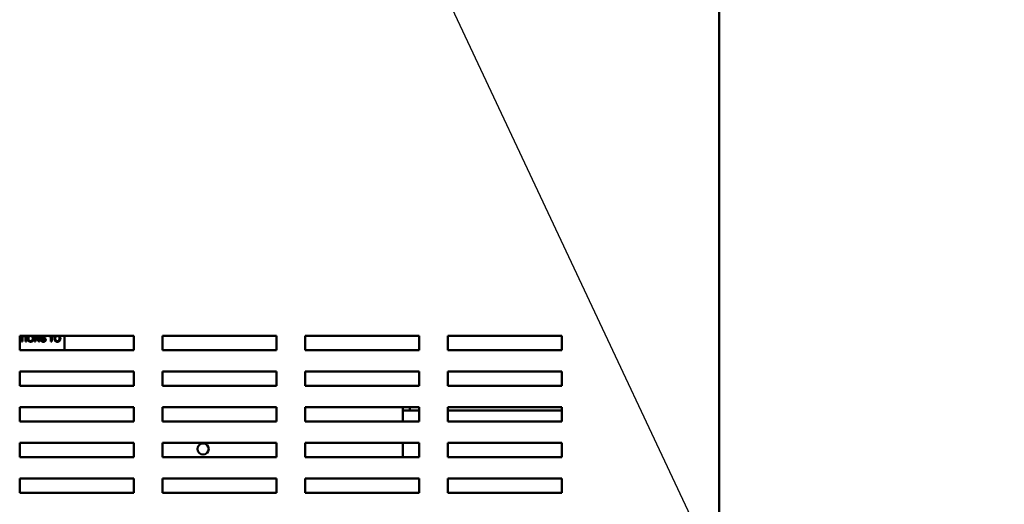
# Model space of a CAD drawing. Units: inches. Extents: x 3 to 151, y 2 to 117.
# Drawn here: x 81 to 98, y 40 to 48 of the extents above; entities that cross this region are included whole.
import ezdxf

# ---------------------------------------------------------------- set-up
doc = ezdxf.new("R2010")
doc.units = ezdxf.units.IN
doc.header["$LTSCALE"] = 7
doc.header["$MEASUREMENT"] = 0
doc.layers.add('Symbol (ANSI)', color=7, linetype='Continuous', lineweight=25)
doc.layers.add('Visible (ANSI)', color=7, linetype='Continuous', lineweight=50)
doc.styles.add('Note Text (ANSI)', font='tahoma.ttf')
doc.dimstyles.new('Default (ANSI)$7', dxfattribs={"dimscale": 7, "dimtxt": 0.12, "dimasz": 0.098425, "dimexe": 0.125, "dimexo": 0.0625, "dimgap": 0.031496, "dimtad": 0, "dimtih": 1, "dimtoh": 1, "dimrnd": 1e-08, "dimzin": 0, "dimdsep": 46, "dimtxsty": 'Note Text (ANSI)', "dimcen": 0.09, "dimdle": 0.393701, "dimclrd": 256, "dimclre": 256, "dimclrt": 256, "dimadec": 0, "dimazin": 1, "dimtfac": 1, "dimtofl": 0, "dimtmove": 0, "dimatfit": 3, "dimfxl": 1, "dimtolj": 1, "dimtzin": 4, "dimlwd": -1, "dimlwe": -1, "dimarcsym": 0})

msp = doc.modelspace()

# ---------------------------------------------------------------- linework, layer by layer
at = {"layer": 'Visible (ANSI)'}
for p, q in [((93.141, 33.565), (93.141, 85.771)), ((80.881, 42.708), (82.881, 42.708)), ((80.881, 42.458), (80.881, 42.708)), ((80.881, 42.705), (80.915, 42.705)), ((80.915, 42.705), (80.915, 42.608)), ((80.929, 42.705), (80.966, 42.705)), ((80.929, 42.608), (80.929, 42.705)), ((80.966, 42.705), (80.966, 42.708)), ((80.983, 42.708), (80.983, 42.608)), ((80.998, 42.608), (80.998, 42.708)), ((81.143, 42.708), (81.143, 42.608)), ((81.157, 42.608), (81.157, 42.694)), ((81.157, 42.694), (81.214, 42.608)), ((81.215, 42.631), (81.164, 42.708)), ((81.215, 42.708), (81.215, 42.631)), ((81.229, 42.608), (81.229, 42.708)), ((81.263, 42.644), (81.249, 42.643)), ((81.319, 42.686), (81.333, 42.687)), ((81.391, 42.708), (81.391, 42.705)), ((81.391, 42.705), (81.427, 42.705)), ((81.427, 42.705), (81.427, 42.608)), ((81.442, 42.705), (81.478, 42.705)), ((81.442, 42.608), (81.442, 42.705)), ((81.478, 42.705), (81.478, 42.708)), ((81.664, 42.708), (81.664, 42.458)), ((82.881, 42.708), (82.881, 42.458)), ((83.381, 42.708), (85.381, 42.708)), ((83.381, 42.458), (83.381, 42.708)), ((85.381, 42.708), (85.381, 42.458)), ((85.881, 42.708), (87.881, 42.708)), ((85.881, 42.458), (85.881, 42.708)), ((87.881, 42.708), (87.881, 42.458)), ((88.381, 42.458), (88.381, 42.708)), ((88.381, 42.708), (90.381, 42.708)), ((90.381, 42.708), (90.381, 42.458)), ((82.881, 42.458), (80.881, 42.458)), ((80.915, 42.608), (80.929, 42.608)), ((80.983, 42.608), (80.998, 42.608)), ((81.143, 42.608), (81.157, 42.608)), ((81.214, 42.608), (81.229, 42.608)), ((81.427, 42.608), (81.442, 42.608)), ((85.381, 42.458), (83.381, 42.458)), ((87.881, 42.458), (85.881, 42.458)), ((90.381, 42.458), (88.381, 42.458)), ((80.881, 42.083), (82.881, 42.083)), ((80.881, 41.833), (80.881, 42.083)), ((82.881, 42.083), (82.881, 41.833)), ((83.381, 42.083), (85.381, 42.083)), ((83.381, 41.833), (83.381, 42.083)), ((85.381, 42.083), (85.381, 41.833)), ((85.881, 42.083), (87.881, 42.083)), ((85.881, 41.833), (85.881, 42.083)), ((87.881, 42.083), (87.881, 41.833)), ((88.381, 41.833), (88.381, 42.083)), ((88.381, 42.083), (90.381, 42.083)), ((90.381, 42.083), (90.381, 41.833)), ((82.881, 41.833), (80.881, 41.833)), ((85.381, 41.833), (83.381, 41.833)), ((87.881, 41.833), (85.881, 41.833)), ((90.381, 41.833), (88.381, 41.833)), ((80.881, 41.458), (82.881, 41.458)), ((80.881, 41.208), (80.881, 41.458)), ((82.881, 41.458), (82.881, 41.208)), ((83.381, 41.458), (85.381, 41.458)), ((83.381, 41.208), (83.381, 41.458)), ((85.381, 41.458), (85.381, 41.208)), ((85.881, 41.458), (87.881, 41.458)), ((85.881, 41.208), (85.881, 41.458)), ((87.595, 41.458), (87.595, 41.404)), ((87.715, 41.458), (87.715, 41.404)), ((87.881, 41.458), (87.881, 41.208)), ((88.381, 41.208), (88.381, 41.458)), ((88.381, 41.458), (90.381, 41.458)), ((90.381, 41.458), (90.381, 41.208)), ((87.595, 41.404), (87.595, 41.329)), ((87.595, 41.404), (87.715, 41.404)), ((87.595, 41.329), (87.595, 41.208)), ((87.715, 41.404), (87.881, 41.404)), ((88.381, 41.404), (90.381, 41.404)), ((82.881, 41.208), (80.881, 41.208)), ((85.381, 41.208), (83.381, 41.208)), ((87.881, 41.208), (85.881, 41.208)), ((90.381, 41.208), (88.381, 41.208)), ((80.881, 40.833), (82.881, 40.833)), ((80.881, 40.583), (80.881, 40.833)), ((82.881, 40.833), (82.881, 40.583)), ((83.381, 40.833), (85.381, 40.833)), ((83.381, 40.583), (83.381, 40.833)), ((85.381, 40.833), (85.381, 40.583)), ((85.881, 40.833), (87.881, 40.833)), ((85.881, 40.583), (85.881, 40.833)), ((87.595, 40.833), (87.595, 40.583)), ((87.881, 40.833), (87.881, 40.583)), ((88.381, 40.583), (88.381, 40.833)), ((88.381, 40.833), (90.381, 40.833)), ((90.381, 40.833), (90.381, 40.583)), ((82.881, 40.583), (80.881, 40.583)), ((85.381, 40.583), (83.381, 40.583)), ((87.881, 40.583), (85.881, 40.583)), ((90.381, 40.583), (88.381, 40.583)), ((80.881, 40.208), (82.881, 40.208)), ((80.881, 39.958), (80.881, 40.208)), ((82.881, 40.208), (82.881, 39.958)), ((83.381, 40.208), (85.381, 40.208)), ((83.381, 39.958), (83.381, 40.208)), ((85.381, 40.208), (85.381, 39.958)), ((85.881, 40.208), (87.881, 40.208)), ((85.881, 39.958), (85.881, 40.208)), ((87.881, 40.208), (87.881, 39.958)), ((88.381, 39.958), (88.381, 40.208)), ((88.381, 40.208), (90.381, 40.208)), ((90.381, 40.208), (90.381, 39.958)), ((82.881, 39.958), (80.881, 39.958)), ((85.381, 39.958), (83.381, 39.958)), ((87.881, 39.958), (85.881, 39.958)), ((90.381, 39.958), (88.381, 39.958))]:
    msp.add_line(p, q, dxfattribs=at)
msp.add_circle((84.095, 40.728), 0.098, dxfattribs=at)
for points, knots in [([(81.038, 42.708), (81.037, 42.707), (81.035, 42.706), (81.031, 42.702), (81.027, 42.696), (81.02, 42.68), (81.019, 42.67), (81.019, 42.661)], [-0.1646256, -0.1646256, -0.1646256, -0.1646256, -0.1368814, -0.1368814, -0.069181, -0.069181, 0, 0, 0, 0]), ([(81.019, 42.661), (81.019, 42.657), (81.019, 42.653), (81.021, 42.644), (81.022, 42.64), (81.026, 42.631), (81.029, 42.626), (81.039, 42.616), (81.045, 42.612), (81.057, 42.607), (81.064, 42.606), (81.072, 42.606)], [-0.2643649, -0.2643649, -0.2643649, -0.2643649, -0.2124372, -0.2124372, -0.1608509, -0.1608509, -0.1033263, -0.1033263, -0.0549846, -0.0549846, 0, 0, 0, 0]), ([(81.034, 42.661), (81.034, 42.666), (81.034, 42.671), (81.036, 42.68), (81.037, 42.684), (81.04, 42.691), (81.042, 42.694), (81.048, 42.7), (81.052, 42.703), (81.061, 42.706), (81.066, 42.707), (81.072, 42.707)], [-0.1714639, -0.1714639, -0.1714639, -0.1714639, -0.1338882, -0.1338882, -0.1026871, -0.1026871, -0.0752378, -0.0752378, -0.0390787, -0.0390787, 0, 0, 0, 0]), ([(81.071, 42.618), (81.069, 42.618), (81.066, 42.619), (81.061, 42.62), (81.059, 42.62), (81.052, 42.623), (81.048, 42.626), (81.043, 42.632), (81.04, 42.636), (81.035, 42.648), (81.034, 42.655), (81.034, 42.661)], [-0.2430683, -0.2430683, -0.2430683, -0.2430683, -0.2051854, -0.2051854, -0.1691709, -0.1691709, -0.100254, -0.100254, -0.050777, -0.050777, 0, 0, 0, 0]), ([(81.109, 42.663), (81.109, 42.655), (81.108, 42.647), (81.103, 42.635), (81.1, 42.632), (81.094, 42.625), (81.09, 42.623), (81.081, 42.619), (81.076, 42.618), (81.071, 42.618)], [-0.1521023, -0.1521023, -0.1521023, -0.1521023, -0.1059079, -0.1059079, -0.0723243, -0.0723243, -0.0383638, -0.0383638, 0, 0, 0, 0]), ([(81.072, 42.707), (81.074, 42.707), (81.077, 42.707), (81.082, 42.706), (81.085, 42.705), (81.09, 42.703), (81.094, 42.7), (81.1, 42.694), (81.103, 42.69), (81.108, 42.677), (81.109, 42.67), (81.109, 42.663)], [-0.2824056, -0.2824056, -0.2824056, -0.2824056, -0.2273926, -0.2273926, -0.1742181, -0.1742181, -0.1040647, -0.1040647, -0.0555459, -0.0555459, 0, 0, 0, 0]), ([(81.072, 42.606), (81.075, 42.606), (81.079, 42.606), (81.087, 42.608), (81.091, 42.609), (81.102, 42.614), (81.106, 42.618), (81.114, 42.626), (81.117, 42.632), (81.123, 42.645), (81.124, 42.654), (81.124, 42.663)], [-0.1499971, -0.1499971, -0.1499971, -0.1499971, -0.1405345, -0.1405345, -0.1311803, -0.1311803, -0.1111955, -0.1111955, -0.0671382, -0.0671382, 0, 0, 0, 0]), ([(81.124, 42.663), (81.124, 42.667), (81.124, 42.672), (81.122, 42.681), (81.121, 42.686), (81.116, 42.697), (81.112, 42.702), (81.107, 42.706), (81.106, 42.707), (81.105, 42.708)], [-0.12071035, -0.12071035, -0.12071035, -0.12071035, -0.11141208, -0.11141208, -0.10268034, -0.10268034, -0.08671373, -0.08671373, -0.08033034, -0.08033034, -0.08033034, -0.08033034]), ([(81.249, 42.643), (81.249, 42.64), (81.249, 42.638), (81.25, 42.633), (81.251, 42.63), (81.254, 42.625), (81.256, 42.621), (81.264, 42.614), (81.268, 42.611), (81.28, 42.607), (81.288, 42.606), (81.296, 42.606)], [-0.1988872, -0.1988872, -0.1988872, -0.1988872, -0.1670593, -0.1670593, -0.1363541, -0.1363541, -0.0957314, -0.0957314, -0.0578101, -0.0578101, 0, 0, 0, 0]), ([(81.26, 42.708), (81.258, 42.705), (81.256, 42.702), (81.254, 42.697), (81.253, 42.693), (81.253, 42.689)], [-0.0471629, -0.0471629, -0.0471629, -0.0471629, -0.02830799, -0.02830799, 0, 0, 0, 0]), ([(81.253, 42.689), (81.253, 42.686), (81.253, 42.683), (81.255, 42.678), (81.257, 42.676), (81.262, 42.67), (81.265, 42.667), (81.269, 42.665)], [-0.09142107, -0.09142107, -0.09142107, -0.09142107, -0.0580146, -0.0580146, -0.03102329, -0.03102329, 0, 0, 0, 0]), ([(81.295, 42.619), (81.29, 42.619), (81.285, 42.62), (81.278, 42.622), (81.274, 42.624), (81.269, 42.628), (81.267, 42.63), (81.264, 42.637), (81.263, 42.64), (81.263, 42.644)], [-0.168652, -0.168652, -0.168652, -0.168652, -0.0837818, -0.0837818, -0.0518705, -0.0518705, -0.029905, -0.029905, 0, 0, 0, 0]), ([(81.267, 42.69), (81.267, 42.691), (81.267, 42.693), (81.268, 42.695), (81.268, 42.696), (81.269, 42.699), (81.271, 42.7), (81.274, 42.703), (81.276, 42.704), (81.283, 42.707), (81.288, 42.707), (81.292, 42.707)], [-0.1403883, -0.1403883, -0.1403883, -0.1403883, -0.1205668, -0.1205668, -0.1010744, -0.1010744, -0.0610607, -0.0610607, -0.0326353, -0.0326353, 0, 0, 0, 0]), ([(81.271, 42.681), (81.271, 42.681), (81.27, 42.682), (81.269, 42.683), (81.268, 42.684), (81.267, 42.687), (81.267, 42.689), (81.267, 42.69)], [-0.02822848, -0.02822848, -0.02822848, -0.02822848, -0.02087815, -0.02087815, -0.01378527, -0.01378527, 0, 0, 0, 0]), ([(81.269, 42.665), (81.275, 42.662), (81.287, 42.659), (81.301, 42.656), (81.307, 42.654), (81.31, 42.653)], [-0.05083125, -0.05083125, -0.05083125, -0.05083125, -0.02305951, -0.02305951, 0, 0, 0, 0]), ([(81.318, 42.666), (81.311, 42.669), (81.296, 42.672), (81.283, 42.675), (81.278, 42.677), (81.273, 42.679), (81.272, 42.68), (81.271, 42.681)], [-0.08393606, -0.08393606, -0.08393606, -0.08393606, -0.03484935, -0.03484935, -0.008323, -0.008323, 0, 0, 0, 0]), ([(81.292, 42.707), (81.297, 42.707), (81.301, 42.706), (81.308, 42.704), (81.311, 42.703), (81.314, 42.7), (81.315, 42.698), (81.318, 42.693), (81.319, 42.689), (81.319, 42.686)], [-0.07249359, -0.07249359, -0.07249359, -0.07249359, -0.05811572, -0.05811572, -0.04550321, -0.04550321, -0.02598516, -0.02598516, 0, 0, 0, 0]), ([(81.322, 42.638), (81.322, 42.636), (81.322, 42.635), (81.322, 42.633), (81.321, 42.632), (81.32, 42.629), (81.319, 42.628), (81.315, 42.624), (81.313, 42.623), (81.307, 42.62), (81.302, 42.619), (81.295, 42.619)], [-0.18833, -0.18833, -0.18833, -0.18833, -0.1605176, -0.1605176, -0.1328902, -0.1328902, -0.0938389, -0.0938389, -0.0518823, -0.0518823, 0, 0, 0, 0]), ([(81.296, 42.606), (81.3, 42.606), (81.303, 42.606), (81.31, 42.608), (81.314, 42.609), (81.32, 42.612), (81.324, 42.614), (81.331, 42.621), (81.333, 42.625), (81.336, 42.631), (81.336, 42.635), (81.336, 42.639)], [-0.1172418, -0.1172418, -0.1172418, -0.1172418, -0.094782, -0.094782, -0.0736467, -0.0736467, -0.0525792, -0.0525792, -0.0300631, -0.0300631, 0, 0, 0, 0]), ([(81.31, 42.653), (81.311, 42.653), (81.313, 42.652), (81.316, 42.65), (81.317, 42.649), (81.32, 42.646), (81.321, 42.645), (81.322, 42.642), (81.322, 42.64), (81.322, 42.638)], [-0.04483194, -0.04483194, -0.04483194, -0.04483194, -0.03507951, -0.03507951, -0.02694069, -0.02694069, -0.0153677, -0.0153677, 0, 0, 0, 0]), ([(81.336, 42.639), (81.336, 42.642), (81.336, 42.646), (81.334, 42.652), (81.332, 42.655), (81.326, 42.661), (81.322, 42.664), (81.318, 42.666)], [-0.117971, -0.117971, -0.117971, -0.117971, -0.0692743, -0.0692743, -0.0350376, -0.0350376, 0, 0, 0, 0]), ([(81.333, 42.687), (81.333, 42.689), (81.333, 42.691), (81.332, 42.696), (81.331, 42.698), (81.329, 42.703), (81.327, 42.706), (81.325, 42.708)], [-0.13110456, -0.13110456, -0.13110456, -0.13110456, -0.11732774, -0.11732774, -0.10398605, -0.10398605, -0.08430086, -0.08430086, -0.08430086, -0.08430086]), ([(81.508, 42.708), (81.506, 42.707), (81.505, 42.706), (81.501, 42.702), (81.496, 42.696), (81.49, 42.68), (81.489, 42.67), (81.489, 42.661)], [-0.1646256, -0.1646256, -0.1646256, -0.1646256, -0.1368814, -0.1368814, -0.069181, -0.069181, 0, 0, 0, 0]), ([(81.489, 42.661), (81.489, 42.657), (81.489, 42.653), (81.491, 42.644), (81.492, 42.64), (81.496, 42.631), (81.499, 42.626), (81.509, 42.616), (81.514, 42.612), (81.527, 42.607), (81.534, 42.606), (81.541, 42.606)], [-0.2643649, -0.2643649, -0.2643649, -0.2643649, -0.2124372, -0.2124372, -0.1608509, -0.1608509, -0.1033263, -0.1033263, -0.0549846, -0.0549846, 0, 0, 0, 0]), ([(81.504, 42.661), (81.504, 42.666), (81.504, 42.671), (81.506, 42.68), (81.507, 42.684), (81.51, 42.691), (81.512, 42.694), (81.518, 42.7), (81.522, 42.703), (81.531, 42.706), (81.536, 42.707), (81.541, 42.707)], [-0.1714639, -0.1714639, -0.1714639, -0.1714639, -0.1338882, -0.1338882, -0.1026871, -0.1026871, -0.0752378, -0.0752378, -0.0390787, -0.0390787, 0, 0, 0, 0]), ([(81.541, 42.618), (81.539, 42.618), (81.536, 42.619), (81.531, 42.62), (81.529, 42.62), (81.522, 42.623), (81.518, 42.626), (81.512, 42.632), (81.509, 42.636), (81.504, 42.648), (81.504, 42.655), (81.504, 42.661)], [-0.2430683, -0.2430683, -0.2430683, -0.2430683, -0.2051854, -0.2051854, -0.1691709, -0.1691709, -0.100254, -0.100254, -0.050777, -0.050777, 0, 0, 0, 0]), ([(81.541, 42.707), (81.544, 42.707), (81.547, 42.707), (81.552, 42.706), (81.554, 42.705), (81.56, 42.703), (81.564, 42.7), (81.57, 42.694), (81.573, 42.69), (81.578, 42.677), (81.579, 42.67), (81.579, 42.663)], [-0.2824056, -0.2824056, -0.2824056, -0.2824056, -0.2273926, -0.2273926, -0.1742181, -0.1742181, -0.1040647, -0.1040647, -0.0555459, -0.0555459, 0, 0, 0, 0]), ([(81.579, 42.663), (81.579, 42.655), (81.578, 42.647), (81.573, 42.635), (81.57, 42.632), (81.563, 42.625), (81.56, 42.623), (81.551, 42.619), (81.546, 42.618), (81.541, 42.618)], [-0.1521023, -0.1521023, -0.1521023, -0.1521023, -0.1059079, -0.1059079, -0.0723243, -0.0723243, -0.0383638, -0.0383638, 0, 0, 0, 0]), ([(81.541, 42.606), (81.545, 42.606), (81.549, 42.606), (81.557, 42.608), (81.56, 42.609), (81.571, 42.614), (81.576, 42.618), (81.583, 42.626), (81.587, 42.632), (81.592, 42.645), (81.594, 42.654), (81.594, 42.663)], [-0.1499971, -0.1499971, -0.1499971, -0.1499971, -0.1405345, -0.1405345, -0.1311803, -0.1311803, -0.1111955, -0.1111955, -0.0671382, -0.0671382, 0, 0, 0, 0]), ([(81.594, 42.663), (81.594, 42.667), (81.593, 42.672), (81.592, 42.681), (81.59, 42.686), (81.585, 42.697), (81.581, 42.702), (81.577, 42.706), (81.576, 42.707), (81.575, 42.708)], [-0.12071035, -0.12071035, -0.12071035, -0.12071035, -0.11141208, -0.11141208, -0.10268034, -0.10268034, -0.08671373, -0.08671373, -0.08033034, -0.08033034, -0.08033034, -0.08033034])]:
    msp.add_open_spline(points, degree=3, knots=knots, dxfattribs=at)

# ---------------------------------------------------------------- leaders
at = {"layer": 'Symbol (ANSI)', "annotation_type": 0, "has_hookline": 1, "hookline_direction": 0, "text_width": 0.361}
msp.add_leader([(85.716, 54.275), (97.724, 28.726), (98.413, 28.726)], dimstyle='Default (ANSI)$7', override={"dimtad": 0}, dxfattribs=at)

doc.saveas('drawing.dxf')
